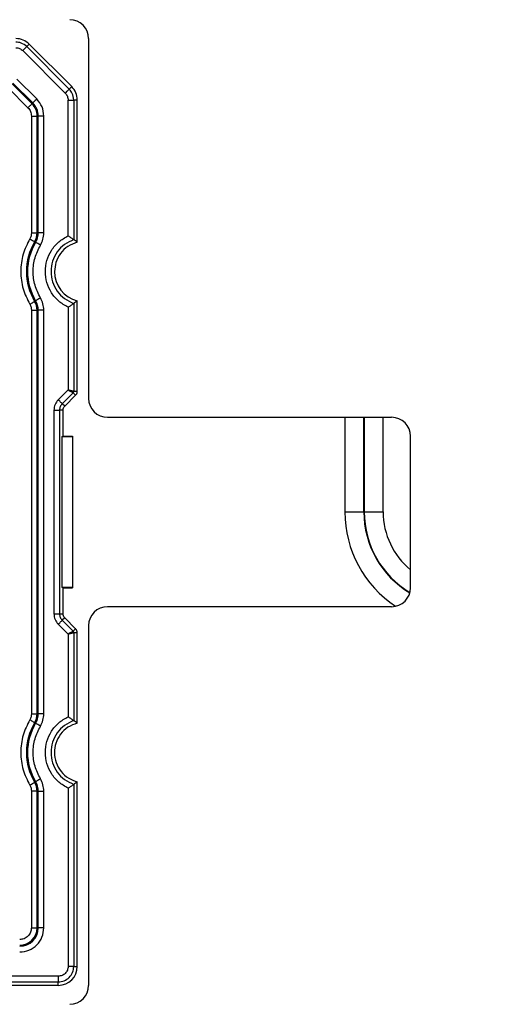
# Model space of a CAD drawing. Extents: x 44 to 6388, y -1131 to 5327.
# Drawn here: x 3212 to 3237, y 4165 to 4217 of the extents above; entities that cross this region are included whole.
import ezdxf

# ---------------------------------------------------------------- set-up
doc = ezdxf.new("R2010")
doc.units = 0
doc.layers.get('0').update_dxf_attribs({"linetype": 'CONTINUOUS'})
doc.layers.get('DEFPOINTS').update_dxf_attribs({"linetype": 'CONTINUOUS'})
doc.styles.get("Standard").update_dxf_attribs({"font": 'univer.TTF'})
doc.dimstyles.new('ISO-25$0', dxfattribs={"dimscale": 27, "dimtxt": 2.5, "dimasz": 2.5, "dimexe": 1.25, "dimexo": 1, "dimtad": 1, "dimtxsty": 'Standard', "dimcen": 2.5, "dimadec": 0, "dimazin": 0, "dimtfac": 1, "dimtmove": 0, "dimatfit": 3, "dimfxl": 0, "dimarcsym": 0})

# ---------------------------------------------------------------- blocks, each defined once
blk = doc.blocks.new('*D72')
at = {"color": 5, "lineweight": -2, "ltscale": 0.1, "transparency": 16777216}
for p, q in [((3014.795, 4330.055), (3014.795, 4411.055)), ((5101.726, 4330.055), (5101.726, 4411.055)), ((3082.295, 4370.555), (5034.226, 4370.555))]:
    blk.add_line(p, q, dxfattribs=at)
at = {"color": 5, "ltscale": 0.1, "transparency": 16777216}
for points in [[(3082.295, 4381.805), (3082.295, 4359.305), (3014.795, 4370.555)], [(5034.226, 4381.805), (5034.226, 4359.305), (5101.726, 4370.555)]]:
    blk.add_solid(points, dxfattribs=at)
at = {"layer": 'DEFPOINTS', "color": 0, "ltscale": 0.1, "transparency": 16777216}
for p in [(5101.726, 4370.555), (3014.795, 4172.766), (5101.726, 4172.766)]:
    blk.add_point(p, dxfattribs=at)
at = {"color": 2, "lineweight": 25, "ltscale": 0.1, "transparency": 16777216, "insert": (4058.26, 4415.502), "char_height": 54, "attachment_point": 5}
blk.add_mtext('2090', dxfattribs=at)

msp = doc.modelspace()

# ---------------------------------------------------------------- linework, layer by layer
at = {"color": 7, "linetype": 'Continuous', "lineweight": 25}
for p, q in [((3215.766, 4215.899), (3215.766, 4197.09)), ((3214.545, 4213.052), (3212.325, 4215.272)), ((3212.534, 4215.48), (3212.662, 4215.609)), ((3214.754, 4213.26), (3212.534, 4215.48)), ((3212.662, 4215.609), (3214.883, 4213.389)), ((3212.848, 4212.536), (3211.81, 4213.574)), ((3213.057, 4212.746), (3212.019, 4213.783)), ((3211.56, 4213.325), (3212.598, 4212.287)), ((3211.77, 4213.534), (3212.808, 4212.496)), ((3214.883, 4213.389), (3214.754, 4213.26)), ((3212.808, 4212.496), (3212.848, 4212.536)), ((3214.696, 4205.589), (3214.696, 4212.689)), ((3214.99, 4212.689), (3214.99, 4205.391)), ((3215.172, 4212.689), (3214.99, 4212.689)), ((3215.172, 4205.256), (3215.172, 4212.689)), ((3212.778, 4211.853), (3213.074, 4211.853)), ((3212.778, 4211.853), (3212.778, 4205.745)), ((3213.074, 4211.853), (3213.131, 4211.853)), ((3213.074, 4205.745), (3213.074, 4211.853)), ((3213.131, 4205.745), (3213.131, 4211.853)), ((3213.426, 4211.853), (3213.131, 4211.853)), ((3213.426, 4205.745), (3213.426, 4211.853)), ((3212.778, 4205.745), (3213.074, 4205.745)), ((3213.131, 4205.745), (3213.074, 4205.745)), ((3213.426, 4205.745), (3213.131, 4205.745)), ((3212.946, 4205.281), (3212.995, 4205.252)), ((3212.995, 4202.193), (3212.946, 4202.164)), ((3214.696, 4201.856), (3214.696, 4197.535)), ((3214.99, 4202.054), (3214.99, 4197.46)), ((3215.172, 4197.46), (3215.172, 4202.189)), ((3212.778, 4201.699), (3213.074, 4201.699)), ((3212.778, 4201.699), (3212.778, 4180.6)), ((3213.074, 4201.699), (3213.131, 4201.699)), ((3213.074, 4180.6), (3213.074, 4201.699)), ((3213.131, 4180.6), (3213.131, 4201.699)), ((3213.426, 4201.699), (3213.131, 4201.699)), ((3213.426, 4180.6), (3213.426, 4201.699)), ((3214.696, 4197.535), (3214.18, 4197.019)), ((3214.388, 4196.81), (3214.957, 4197.379)), ((3215.086, 4197.25), (3214.517, 4196.681)), ((3214.957, 4197.379), (3215.086, 4197.25)), ((3214.99, 4197.46), (3215.172, 4197.46)), ((3214.517, 4196.681), (3214.388, 4196.81)), ((3213.953, 4196.472), (3213.953, 4185.828)), ((3214.248, 4196.472), (3214.248, 4185.828)), ((3214.43, 4196.472), (3214.248, 4196.472)), ((3214.43, 4195.11), (3214.43, 4196.472)), ((3216.756, 4196.1), (3231.606, 4196.1)), ((3229.165, 4196.1), (3229.165, 4191.15)), ((3230.155, 4191.15), (3230.155, 4196.1)), ((3230.174, 4196.1), (3230.174, 4191.15)), ((3231.164, 4191.15), (3231.164, 4196.1)), ((3214.381, 4195.089), (3214.43, 4195.11)), ((3214.381, 4187.211), (3214.381, 4195.089)), ((3214.381, 4195.089), (3214.925, 4195.089)), ((3214.43, 4195.11), (3214.925, 4195.11)), ((3214.925, 4195.11), (3214.925, 4195.089)), ((3214.925, 4195.089), (3214.925, 4187.211)), ((3232.596, 4187.19), (3232.596, 4195.11)), ((3229.165, 4191.15), (3230.155, 4191.15)), ((3230.174, 4191.15), (3230.155, 4191.15)), ((3230.174, 4191.15), (3231.164, 4191.15)), ((3214.43, 4187.19), (3214.381, 4187.211)), ((3214.925, 4187.211), (3214.381, 4187.211)), ((3214.43, 4185.828), (3214.43, 4187.19)), ((3214.43, 4187.19), (3214.925, 4187.19)), ((3214.925, 4187.211), (3214.925, 4187.19)), ((3214.248, 4185.828), (3214.43, 4185.828)), ((3231.606, 4186.2), (3216.756, 4186.2)), ((3214.18, 4185.281), (3214.696, 4184.765)), ((3214.517, 4185.618), (3214.388, 4185.489)), ((3214.388, 4185.489), (3214.957, 4184.92)), ((3215.086, 4185.049), (3214.517, 4185.618)), ((3214.696, 4184.765), (3214.696, 4180.444)), ((3214.957, 4184.92), (3215.086, 4185.049)), ((3214.99, 4184.839), (3214.99, 4180.246)), ((3215.172, 4184.839), (3214.99, 4184.839)), ((3215.172, 4180.111), (3215.172, 4184.839)), ((3215.766, 4185.21), (3215.766, 4166.4)), ((3212.778, 4180.6), (3213.074, 4180.6)), ((3212.946, 4180.135), (3212.995, 4180.106)), ((3213.131, 4180.6), (3213.074, 4180.6)), ((3213.426, 4180.6), (3213.131, 4180.6)), ((3212.995, 4177.048), (3212.946, 4177.019)), ((3215.172, 4167.39), (3215.172, 4177.043)), ((3213.074, 4176.554), (3212.778, 4176.554)), ((3212.778, 4176.554), (3212.778, 4169.408)), ((3213.074, 4176.554), (3213.131, 4176.554)), ((3213.074, 4169.408), (3213.074, 4176.554)), ((3213.131, 4169.408), (3213.131, 4176.554)), ((3213.131, 4176.554), (3213.426, 4176.554)), ((3213.426, 4169.408), (3213.426, 4176.554)), ((3214.696, 4176.71), (3214.696, 4167.39)), ((3214.99, 4176.908), (3214.99, 4167.39)), ((3212.778, 4169.408), (3213.074, 4169.408)), ((3213.131, 4169.408), (3213.074, 4169.408)), ((3213.426, 4169.408), (3213.131, 4169.408)), ((3214.99, 4167.39), (3215.172, 4167.39)), ((3214.183, 4166.877), (3166.663, 4166.877)), ((3166.663, 4166.582), (3214.183, 4166.582)), ((3214.183, 4166.4), (3166.663, 4166.4)), ((3214.183, 4166.4), (3214.183, 4166.582))]:
    msp.add_line(p, q, dxfattribs=at)
at = {"color": 7, "linetype": 'Continuous', "lineweight": 25, "flags": 128}
for points in [[(3213.057, 4212.746), (3213.018, 4212.707), (3212.981, 4212.669), (3212.946, 4212.635), (3212.915, 4212.604), (3212.889, 4212.578), (3212.868, 4212.557), (3212.855, 4212.543), (3212.848, 4212.536)], [(3212.598, 4212.287), (3212.637, 4212.326), (3212.675, 4212.363), (3212.709, 4212.398), (3212.74, 4212.429), (3212.766, 4212.455), (3212.787, 4212.476), (3212.801, 4212.489), (3212.808, 4212.496)], [(3212.692, 4205.432), (3212.739, 4205.404), (3212.785, 4205.377), (3212.827, 4205.352), (3212.865, 4205.329), (3212.896, 4205.31), (3212.921, 4205.296), (3212.938, 4205.286), (3212.946, 4205.281)], [(3213.249, 4205.101), (3213.202, 4205.129), (3213.157, 4205.156), (3213.114, 4205.181), (3213.077, 4205.203), (3213.045, 4205.222), (3213.02, 4205.237), (3213.003, 4205.247), (3212.995, 4205.252)], [(3213.249, 4202.344), (3213.202, 4202.316), (3213.157, 4202.289), (3213.114, 4202.264), (3213.077, 4202.242), (3213.045, 4202.223), (3213.02, 4202.208), (3213.003, 4202.198), (3212.995, 4202.193)], [(3212.692, 4202.013), (3212.739, 4202.041), (3212.785, 4202.068), (3212.827, 4202.093), (3212.865, 4202.116), (3212.896, 4202.134), (3212.921, 4202.149), (3212.938, 4202.159), (3212.946, 4202.164)], [(3212.692, 4180.286), (3212.739, 4180.258), (3212.785, 4180.231), (3212.827, 4180.206), (3212.865, 4180.184), (3212.896, 4180.165), (3212.921, 4180.15), (3212.938, 4180.14), (3212.946, 4180.135)], [(3213.249, 4179.955), (3213.202, 4179.983), (3213.157, 4180.01), (3213.114, 4180.035), (3213.077, 4180.058), (3213.045, 4180.077), (3213.02, 4180.091), (3213.003, 4180.101), (3212.995, 4180.106)], [(3212.692, 4176.868), (3212.739, 4176.896), (3212.785, 4176.923), (3212.827, 4176.948), (3212.865, 4176.97), (3212.896, 4176.989), (3212.921, 4177.004), (3212.938, 4177.014), (3212.946, 4177.019)], [(3213.249, 4177.199), (3213.202, 4177.171), (3213.157, 4177.144), (3213.114, 4177.119), (3213.077, 4177.096), (3213.045, 4177.077), (3213.02, 4177.063), (3213.003, 4177.053), (3212.995, 4177.048)]]:
    msp.add_lwpolyline(points, dxfattribs=at)
at = {"color": 7, "linetype": 'Continuous', "lineweight": 25}
for centre, radius, start, end in [((3214.777, 4215.899), 0.99, 0, 90), ((3211.962, 4214.909), 0.99, 45, 90), ((3214.183, 4212.689), 0.99, 360, 45), ((3212.164, 4211.853), 0.966, 0, 45), ((3212.164, 4211.853), 0.91, 0, 45), ((3212.164, 4205.745), 0.91, 329.2787, 0), ((3212.164, 4205.745), 0.966, 329.2787, 0), ((3215.568, 4203.722), 3.05, 149.2787, 210.7213), ((3215.568, 4203.722), 2.994, 149.2787, 210.7213), ((3215.568, 4203.722), 1.584, 180, 255.5225), ((3212.164, 4201.699), 0.91, 0, 30.7213), ((3212.164, 4201.699), 0.966, 0, 30.7213), ((3216.756, 4197.09), 0.99, 180, 270), ((3231.606, 4195.11), 0.99, 0, 90), ((3235.071, 4191.15), 5.906, 180, 236.547), ((3235.071, 4191.15), 4.917, 180, 239.2803), ((3235.071, 4191.15), 4.897, 180, 239.2156), ((3235.071, 4191.15), 3.907, 180, 230.6993), ((3231.606, 4187.19), 0.99, 270, 0), ((3216.756, 4185.21), 0.99, 90, 180), ((3215.568, 4178.577), 3.05, 149.2787, 210.7213), ((3215.568, 4178.577), 2.994, 149.2787, 210.7213), ((3212.164, 4180.6), 0.91, 329.2787, 0), ((3212.164, 4180.6), 0.966, 329.2787, 0), ((3212.164, 4176.554), 0.91, 0, 30.7213), ((3212.164, 4176.554), 0.966, 0, 30.7213), ((3212.164, 4169.408), 0.966, 270, 0), ((3212.164, 4169.408), 0.91, 270, 0), ((3214.183, 4167.39), 0.99, 270, 0), ((3214.777, 4166.4), 0.99, 270, 0)]:
    msp.add_arc(centre, radius, start, end, dxfattribs=at)
for points, knots in [([(3212.534, 4215.48), (3212.439, 4215.555), (3212.27, 4215.689), (3212.056, 4215.708), (3211.962, 4215.717)], [0, 0, 0, 0, 0.559238, 1, 1, 1, 1]), ([(3211.962, 4215.422), (3212.03, 4215.415), (3212.166, 4215.401), (3212.272, 4215.315), (3212.325, 4215.272)], [0, 0, 0, 0, 0.500011, 1, 1, 1, 1]), ([(3212.325, 4215.272), (3212.35, 4215.297), (3212.401, 4215.348), (3212.467, 4215.414), (3212.516, 4215.463), (3212.528, 4215.475), (3212.534, 4215.48)], [0, 0, 0, 0, 0.249998, 0.500001, 0.75, 1, 1, 1, 1]), ([(3214.754, 4213.26), (3214.748, 4213.254), (3214.736, 4213.243), (3214.687, 4213.194), (3214.621, 4213.128), (3214.571, 4213.077), (3214.545, 4213.052)], [0, 0, 0, 0, 0.25, 0.499999, 0.750001, 1, 1, 1, 1]), ([(3214.545, 4213.052), (3214.588, 4212.999), (3214.674, 4212.892), (3214.688, 4212.757), (3214.696, 4212.689)], [0, 0, 0, 0, 0.500367, 1, 1, 1, 1]), ([(3214.99, 4212.689), (3214.976, 4212.809), (3214.952, 4213.023), (3214.814, 4213.188), (3214.754, 4213.26)], [0, 0, 0, 0, 0.5592387, 1, 1, 1, 1]), ([(3213.426, 4211.853), (3213.409, 4212.02), (3213.375, 4212.355), (3213.163, 4212.615), (3213.057, 4212.746)], [0, 0, 0, 0, 0.5004, 1, 1, 1, 1]), ([(3214.696, 4212.689), (3214.731, 4212.689), (3214.803, 4212.689), (3214.896, 4212.689), (3214.966, 4212.689), (3214.982, 4212.689), (3214.99, 4212.689)], [0, 0, 0, 0, 0.249999, 0.500001, 0.75, 1, 1, 1, 1]), ([(3212.598, 4212.287), (3212.65, 4212.224), (3212.753, 4212.097), (3212.77, 4211.934), (3212.778, 4211.853)], [0, 0, 0, 0, 0.500002, 1, 1, 1, 1]), ([(3212.692, 4205.432), (3212.561, 4205.168), (3212.295, 4204.63), (3212.186, 4203.722), (3212.295, 4202.815), (3212.561, 4202.277), (3212.692, 4202.013)], [0, 0, 0, 0, 0.245453, 0.5, 0.754546, 1, 1, 1, 1]), ([(3212.778, 4205.745), (3212.774, 4205.69), (3212.767, 4205.58), (3212.717, 4205.481), (3212.692, 4205.432)], [0, 0, 0, 0, 0.4999985, 1, 1, 1, 1]), ([(3213.249, 4205.101), (3213.301, 4205.202), (3213.403, 4205.405), (3213.419, 4205.632), (3213.426, 4205.745)], [0, 0, 0, 0, 0.5, 1, 1, 1, 1]), ([(3214.696, 4201.856), (3214.526, 4201.952), (3214.187, 4202.146), (3213.807, 4202.603), (3213.563, 4203.138), (3213.48, 4203.722), (3213.563, 4204.307), (3213.807, 4204.842), (3214.187, 4205.298), (3214.526, 4205.492), (3214.696, 4205.589)], [0, 0, 0, 0, 0.1250024, 0.2499896, 0.3749894, 0.4999852, 0.624987, 0.7499933, 0.8749874, 1, 1, 1, 1]), ([(3214.99, 4205.391), (3214.824, 4205.316), (3214.49, 4205.166), (3214.107, 4204.761), (3213.859, 4204.269), (3213.774, 4203.722), (3213.859, 4203.176), (3214.107, 4202.684), (3214.49, 4202.279), (3214.824, 4202.129), (3214.99, 4202.054)], [0, 0, 0, 0, 0.125013, 0.250009, 0.37501, 0.500011, 0.625006, 0.750003, 0.874989, 1, 1, 1, 1]), ([(3214.696, 4205.589), (3214.738, 4205.563), (3214.806, 4205.519), (3214.897, 4205.457), (3214.951, 4205.419), (3214.981, 4205.398), (3214.987, 4205.393), (3214.99, 4205.391)], [0, 0, 0, 0, 0.312621, 0.507765, 0.771632, 0.889786, 1, 1, 1, 1]), ([(3215.172, 4205.256), (3215.142, 4205.279), (3215.081, 4205.326), (3215.021, 4205.369), (3214.99, 4205.391)], [0, 0, 0, 0, 0.4999961, 1, 1, 1, 1]), ([(3213.249, 4202.344), (3213.142, 4202.561), (3212.928, 4202.995), (3212.842, 4203.722), (3212.928, 4204.45), (3213.142, 4204.884), (3213.249, 4205.101)], [0, 0, 0, 0, 0.250049, 0.499997, 0.74995, 1, 1, 1, 1]), ([(3215.172, 4205.256), (3215.004, 4205.195), (3214.668, 4205.072), (3214.28, 4204.689), (3214.029, 4204.224), (3213.999, 4203.884), (3213.985, 4203.722)], [0, 0, 0, 0, 0.255893, 0.511786, 0.767684, 1, 1, 1, 1]), ([(3213.426, 4201.699), (3213.419, 4201.813), (3213.403, 4202.04), (3213.301, 4202.243), (3213.249, 4202.344)], [0, 0, 0, 0, 0.5, 1, 1, 1, 1]), ([(3212.692, 4202.013), (3212.717, 4201.964), (3212.767, 4201.865), (3212.774, 4201.755), (3212.778, 4201.699)], [0, 0, 0, 0, 0.499999, 1, 1, 1, 1]), ([(3214.696, 4201.856), (3214.738, 4201.882), (3214.806, 4201.925), (3214.897, 4201.988), (3214.951, 4202.026), (3214.981, 4202.047), (3214.987, 4202.051), (3214.99, 4202.054)], [0, 0, 0, 0, 0.3125474, 0.5077439, 0.7716125, 0.8897735, 1, 1, 1, 1]), ([(3215.172, 4202.189), (3215.142, 4202.166), (3215.081, 4202.119), (3215.021, 4202.075), (3214.99, 4202.054)], [0, 0, 0, 0, 0.499996, 1, 1, 1, 1]), ([(3214.99, 4197.46), (3214.983, 4197.459), (3214.972, 4197.457), (3214.932, 4197.467), (3214.885, 4197.48), (3214.807, 4197.503), (3214.736, 4197.523), (3214.696, 4197.535)], [0, 0, 0, 0, 0.227719, 0.357724, 0.499041, 0.712812, 1, 1, 1, 1]), ([(3214.696, 4197.535), (3214.732, 4197.514), (3214.797, 4197.479), (3214.868, 4197.44), (3214.911, 4197.415), (3214.946, 4197.394), (3214.952, 4197.385), (3214.957, 4197.379)], [0, 0, 0, 0, 0.287151, 0.500959, 0.642266, 0.772268, 1, 1, 1, 1]), ([(3214.957, 4197.379), (3214.966, 4197.391), (3214.985, 4197.415), (3214.989, 4197.445), (3214.99, 4197.46)], [0, 0, 0, 0, 0.499489, 1, 1, 1, 1]), ([(3215.086, 4197.25), (3215.107, 4197.276), (3215.149, 4197.328), (3215.171, 4197.405), (3215.172, 4197.449), (3215.172, 4197.46)], [0, 0, 0, 0, 0.429399, 0.858677, 1, 1, 1, 1]), ([(3214.18, 4197.019), (3214.115, 4196.939), (3213.986, 4196.779), (3213.964, 4196.574), (3213.953, 4196.472)], [0, 0, 0, 0, 0.499689, 1, 1, 1, 1]), ([(3214.388, 4196.81), (3214.382, 4196.816), (3214.371, 4196.828), (3214.321, 4196.877), (3214.256, 4196.943), (3214.205, 4196.993), (3214.18, 4197.019)], [0, 0, 0, 0, 0.25, 0.499999, 0.75, 1, 1, 1, 1]), ([(3214.388, 4196.81), (3214.367, 4196.787), (3214.325, 4196.74), (3214.282, 4196.656), (3214.253, 4196.566), (3214.25, 4196.503), (3214.248, 4196.472)], [0, 0, 0, 0, 0.250129, 0.500048, 0.750063, 1, 1, 1, 1]), ([(3214.43, 4196.472), (3214.432, 4196.497), (3214.436, 4196.555), (3214.469, 4196.628), (3214.504, 4196.667), (3214.517, 4196.681)], [0, 0, 0, 0, 0.3223731, 0.7510536, 1, 1, 1, 1]), ([(3213.953, 4196.472), (3213.989, 4196.472), (3214.061, 4196.472), (3214.154, 4196.472), (3214.223, 4196.472), (3214.24, 4196.472), (3214.248, 4196.472)], [0, 0, 0, 0, 0.25, 0.500002, 0.75, 1, 1, 1, 1]), ([(3213.953, 4185.828), (3213.964, 4185.725), (3213.986, 4185.521), (3214.115, 4185.361), (3214.18, 4185.281)], [0, 0, 0, 0, 0.499688, 1, 1, 1, 1]), ([(3213.953, 4185.828), (3213.989, 4185.828), (3214.061, 4185.828), (3214.154, 4185.828), (3214.223, 4185.828), (3214.24, 4185.828), (3214.248, 4185.828)], [0, 0, 0, 0, 0.25, 0.500002, 0.75, 1, 1, 1, 1]), ([(3214.248, 4185.828), (3214.25, 4185.796), (3214.253, 4185.734), (3214.282, 4185.643), (3214.325, 4185.559), (3214.367, 4185.512), (3214.388, 4185.489)], [0, 0, 0, 0, 0.250128, 0.500048, 0.750063, 1, 1, 1, 1]), ([(3214.517, 4185.618), (3214.501, 4185.637), (3214.463, 4185.681), (3214.434, 4185.756), (3214.431, 4185.808), (3214.43, 4185.828)], [0, 0, 0, 0, 0.322372, 0.751056, 1, 1, 1, 1]), ([(3214.18, 4185.281), (3214.205, 4185.306), (3214.256, 4185.357), (3214.321, 4185.423), (3214.371, 4185.472), (3214.382, 4185.483), (3214.388, 4185.489)], [0, 0, 0, 0, 0.249999, 0.500001, 0.75, 1, 1, 1, 1]), ([(3214.957, 4184.92), (3214.952, 4184.914), (3214.946, 4184.905), (3214.911, 4184.884), (3214.868, 4184.86), (3214.797, 4184.821), (3214.732, 4184.785), (3214.696, 4184.765)], [0, 0, 0, 0, 0.227718, 0.3577246, 0.4990409, 0.7128115, 1, 1, 1, 1]), ([(3214.696, 4184.765), (3214.736, 4184.776), (3214.807, 4184.797), (3214.885, 4184.82), (3214.932, 4184.833), (3214.972, 4184.842), (3214.983, 4184.841), (3214.99, 4184.839)], [0, 0, 0, 0, 0.287151, 0.500958, 0.642265, 0.772267, 1, 1, 1, 1]), ([(3214.99, 4184.839), (3214.989, 4184.855), (3214.985, 4184.885), (3214.966, 4184.908), (3214.957, 4184.92)], [0, 0, 0, 0, 0.499488, 1, 1, 1, 1]), ([(3215.172, 4184.839), (3215.169, 4184.873), (3215.163, 4184.939), (3215.123, 4185.009), (3215.093, 4185.041), (3215.086, 4185.049)], [0, 0, 0, 0, 0.429396, 0.858675, 1, 1, 1, 1]), ([(3212.692, 4180.286), (3212.561, 4180.022), (3212.295, 4179.485), (3212.186, 4178.577), (3212.295, 4177.669), (3212.561, 4177.132), (3212.692, 4176.868)], [0, 0, 0, 0, 0.245454, 0.5, 0.754547, 1, 1, 1, 1]), ([(3212.778, 4180.6), (3212.774, 4180.545), (3212.767, 4180.434), (3212.717, 4180.336), (3212.692, 4180.286)], [0, 0, 0, 0, 0.500001, 1, 1, 1, 1]), ([(3213.249, 4179.955), (3213.301, 4180.057), (3213.403, 4180.259), (3213.419, 4180.486), (3213.426, 4180.6)], [0, 0, 0, 0, 0.5, 1, 1, 1, 1]), ([(3214.696, 4176.71), (3214.526, 4176.807), (3214.187, 4177.001), (3213.807, 4177.457), (3213.563, 4177.993), (3213.48, 4178.577), (3213.563, 4179.161), (3213.807, 4179.696), (3214.187, 4180.153), (3214.526, 4180.347), (3214.696, 4180.444)], [0, 0, 0, 0, 0.125002, 0.24999, 0.374989, 0.499985, 0.624987, 0.749993, 0.874987, 1, 1, 1, 1]), ([(3214.99, 4180.246), (3214.824, 4180.171), (3214.49, 4180.02), (3214.107, 4179.616), (3213.859, 4179.124), (3213.774, 4178.577), (3213.859, 4178.03), (3214.107, 4177.538), (3214.49, 4177.133), (3214.824, 4176.983), (3214.99, 4176.908)], [0, 0, 0, 0, 0.125013, 0.250009, 0.37501, 0.500011, 0.625006, 0.750003, 0.874989, 1, 1, 1, 1]), ([(3215.172, 4180.111), (3215.004, 4180.049), (3214.668, 4179.926), (3214.278, 4179.543), (3214.037, 4179.078), (3213.957, 4178.561), (3214.045, 4178.042), (3214.308, 4177.571), (3214.699, 4177.212), (3215.02, 4177.098), (3215.172, 4177.043)], [0, 0, 0, 0, 0.127927, 0.255854, 0.383801, 0.499998, 0.627946, 0.755894, 0.883831, 1, 1, 1, 1]), ([(3214.696, 4180.444), (3214.738, 4180.417), (3214.806, 4180.374), (3214.897, 4180.311), (3214.951, 4180.274), (3214.981, 4180.253), (3214.987, 4180.248), (3214.99, 4180.246)], [0, 0, 0, 0, 0.312623, 0.507767, 0.771666, 0.889812, 1, 1, 1, 1]), ([(3215.172, 4180.111), (3215.142, 4180.134), (3215.081, 4180.18), (3215.021, 4180.224), (3214.99, 4180.246)], [0, 0, 0, 0, 0.499996, 1, 1, 1, 1]), ([(3213.249, 4177.199), (3213.142, 4177.416), (3212.928, 4177.85), (3212.842, 4178.577), (3212.928, 4179.304), (3213.142, 4179.738), (3213.249, 4179.955)], [0, 0, 0, 0, 0.250049, 0.4999969, 0.7499496, 1, 1, 1, 1]), ([(3213.426, 4176.554), (3213.419, 4176.667), (3213.403, 4176.894), (3213.301, 4177.097), (3213.249, 4177.199)], [0, 0, 0, 0, 0.5, 1, 1, 1, 1]), ([(3215.172, 4177.043), (3215.142, 4177.02), (3215.081, 4176.974), (3215.021, 4176.93), (3214.99, 4176.908)], [0, 0, 0, 0, 0.499996, 1, 1, 1, 1]), ([(3212.692, 4176.868), (3212.717, 4176.818), (3212.767, 4176.72), (3212.774, 4176.609), (3212.778, 4176.554)], [0, 0, 0, 0, 0.5000015, 1, 1, 1, 1]), ([(3214.696, 4176.71), (3214.738, 4176.737), (3214.806, 4176.78), (3214.897, 4176.843), (3214.951, 4176.88), (3214.981, 4176.901), (3214.987, 4176.906), (3214.99, 4176.908)], [0, 0, 0, 0, 0.312548, 0.507744, 0.771624, 0.889782, 1, 1, 1, 1]), ([(3212.164, 4168.146), (3212.33, 4168.165), (3212.661, 4168.204), (3213.078, 4168.495), (3213.369, 4168.912), (3213.407, 4169.243), (3213.426, 4169.408)], [0, 0, 0, 0, 0.250398, 0.5001, 0.749823, 1, 1, 1, 1]), ([(3212.778, 4169.408), (3212.77, 4169.331), (3212.757, 4169.212), (3212.681, 4169.069), (3212.601, 4168.971), (3212.504, 4168.892), (3212.361, 4168.815), (3212.241, 4168.803), (3212.164, 4168.794)], [0, 0, 0, 0, 0.239442, 0.369997, 0.5, 0.630555, 0.760558, 1, 1, 1, 1]), ([(3214.696, 4167.39), (3214.688, 4167.323), (3214.672, 4167.188), (3214.554, 4167.019), (3214.384, 4166.9), (3214.25, 4166.885), (3214.183, 4166.877)], [0, 0, 0, 0, 0.2504981, 0.5001716, 0.7498529, 1, 1, 1, 1]), ([(3214.183, 4166.582), (3214.288, 4166.595), (3214.5, 4166.619), (3214.767, 4166.806), (3214.954, 4167.073), (3214.978, 4167.284), (3214.99, 4167.39)], [0, 0, 0, 0, 0.249998, 0.500003, 0.749993, 1, 1, 1, 1]), ([(3214.99, 4167.39), (3214.982, 4167.39), (3214.966, 4167.39), (3214.896, 4167.39), (3214.803, 4167.39), (3214.731, 4167.39), (3214.696, 4167.39)], [0, 0, 0, 0, 0.25, 0.499999, 0.750001, 1, 1, 1, 1]), ([(3214.183, 4166.877), (3214.183, 4166.841), (3214.183, 4166.77), (3214.183, 4166.676), (3214.183, 4166.607), (3214.183, 4166.591), (3214.183, 4166.582)], [0, 0, 0, 0, 0.249998, 0.5, 0.749999, 1, 1, 1, 1])]:
    msp.add_open_spline(points, degree=3, knots=knots, dxfattribs=at)

# ---------------------------------------------------------------- dimensions: what is measured, and where the dimension line sits
at = {"color": 7, "lineweight": 25, "ltscale": 0.1}
dim = msp.add_linear_dim(base=(5101.726, 4370.555), p1=(3014.795, 4172.766), p2=(5101.726, 4172.766), text='2090', dimstyle='ISO-25$0', override={"dimtxt": 2, "dimexe": 1.5, "dimdec": 0, "dimclrd": 5, "dimclre": 5, "dimclrt": 2, "dimtdec": 0, "dimfxl": 1.5, "dimfxlon": 1, "dimarcsym": 1}, dxfattribs=at)
dim.commit()
dim.dimension.update_dxf_attribs({"geometry": '*D72', "text_midpoint": (4058.26, 4415.502)})

doc.saveas('drawing.dxf')
